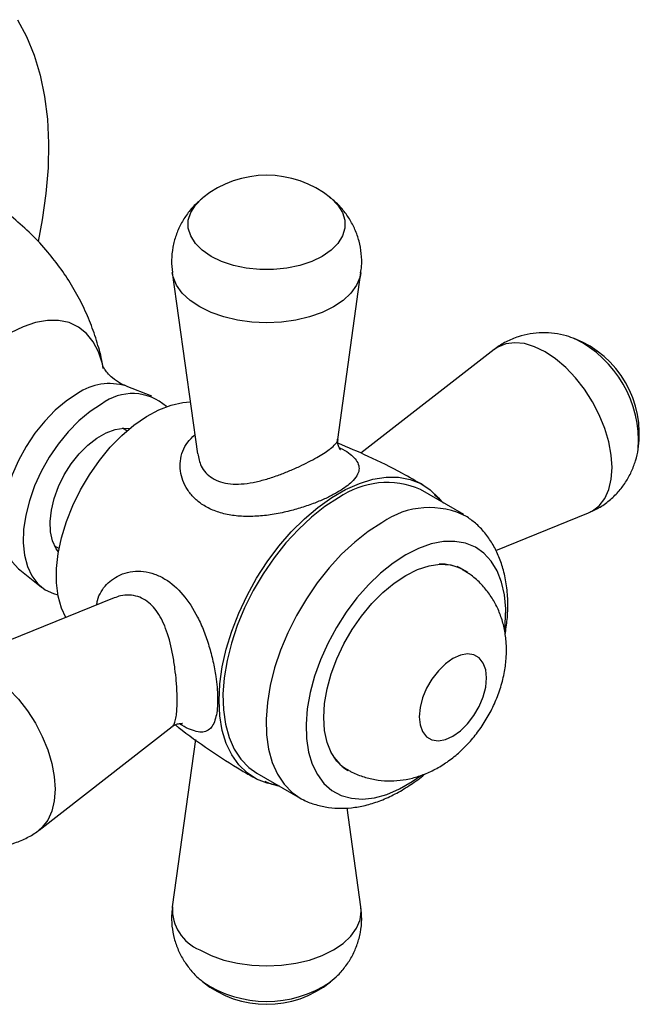
# Model space of a CAD drawing. Units: millimetres. Extents: x 5 to 745, y 5 to 745.
# Drawn here: x 152 to 198, y 567 to 640 of the extents above; entities that cross this region are included whole.
import ezdxf

# ---------------------------------------------------------------- set-up
doc = ezdxf.new("R2010")
doc.units = ezdxf.units.MM

msp = doc.modelspace()

# ---------------------------------------------------------------- linework, layer by layer
at = {"color": 7, "linetype": 'Continuous', "lineweight": 25}
for p, q in [((174.721, 626.483), (174.773, 626.442)), ((163.122, 620.936), (164.967, 607.588)), ((175.312, 608.642), (177.011, 620.936)), ((186.824, 615.269), (177.008, 607.637)), ((161.619, 611.83), (159.714, 612.584)), ((159.783, 609.286), (159.453, 609.477)), ((184.577, 603.114), (181.395, 604.951)), ((186.944, 600.466), (193.768, 603.24)), ((154.453, 600.817), (154.784, 600.626)), ((151.893, 599.036), (153.499, 597.764)), ((184.499, 599.06), (184.108, 599.285)), ((184.188, 599.256), (184.228, 599.223)), ((158.851, 596.989), (146.366, 591.913)), ((153.31, 579.884), (163.104, 587.5)), ((164.826, 586.543), (163.122, 574.217)), ((175.608, 584.563), (175.999, 584.337)), ((175.754, 584.479), (175.674, 584.508)), ((169.346, 584.079), (172.527, 582.242)), ((177.011, 574.217), (176.002, 581.516))]:
    msp.add_line(p, q, dxfattribs=at)
at = {"color": 8, "linetype": 'Continuous', "lineweight": 25}
msp.add_line((182.401, 604.602), (183.101, 603.966), dxfattribs=at)
at = {"color": 7, "linetype": 'Continuous', "lineweight": 25, "flags": 128}
for points in [[(151.727, 639.56), (152.396, 638.316), (152.954, 636.952), (153.396, 635.476), (153.722, 633.899), (153.928, 632.229), (154.013, 630.476), (153.977, 628.651), (153.82, 626.765), (153.543, 624.829), (153.232, 623.233)], [(155.271, 595.534), (154.961, 596.218), (154.719, 597.099), (154.596, 598.077), (154.596, 599.135), (154.719, 600.254), (154.961, 601.414), (155.318, 602.595), (155.785, 603.775), (156.353, 604.933), (157.012, 606.049), (157.749, 607.102), (158.553, 608.074), (159.408, 608.948), (160.299, 609.708), (161.211, 610.34), (162.127, 610.834), (163.03, 611.179), (163.905, 611.371), (164.439, 611.411)], [(157.904, 611.252), (157.065, 610.697), (156.244, 610.012), (155.458, 609.211), (154.725, 608.312), (154.059, 607.334), (153.475, 606.297), (152.985, 605.225), (152.601, 604.138), (152.329, 603.062), (152.176, 602.019), (152.145, 601.03), (152.237, 600.117), (152.45, 599.3), (152.779, 598.596), (153.218, 598.02), (153.756, 597.584), (154.382, 597.297), (154.696, 597.217)], [(154.739, 600.378), (154.573, 600.604), (154.307, 601.171), (154.156, 601.847), (154.125, 602.612), (154.216, 603.441), (154.426, 604.306), (154.747, 605.182), (155.17, 606.038), (155.681, 606.848), (156.263, 607.586), (156.898, 608.228), (157.565, 608.753), (158.244, 609.144), (158.911, 609.39), (159.546, 609.481), (159.975, 609.449)], [(170.911, 583.175), (170.113, 583.326), (169.329, 583.633), (168.626, 584.087), (168.015, 584.683), (167.503, 585.411), (167.097, 586.262), (166.804, 587.225), (166.626, 588.287), (166.567, 589.433), (166.626, 590.647), (166.804, 591.914), (167.097, 593.216), (167.503, 594.536), (168.015, 595.855), (168.626, 597.156), (169.329, 598.422), (170.113, 599.634), (170.968, 600.778), (171.883, 601.837), (172.845, 602.796), (173.841, 603.644), (174.858, 604.368), (175.882, 604.959), (176.899, 605.409), (177.895, 605.711), (178.857, 605.862), (179.772, 605.86), (180.627, 605.704), (181.411, 605.397), (182.114, 604.943), (182.725, 604.347), (182.96, 604.047)], [(175.37, 604.354), (174.362, 603.703), (173.369, 602.924), (172.403, 602.026), (171.479, 601.023), (170.61, 599.928), (169.808, 598.757), (169.083, 597.527), (168.447, 596.255), (167.908, 594.958), (167.474, 593.655), (167.151, 592.364), (166.943, 591.103), (166.853, 589.89), (166.883, 588.742), (167.032, 587.675), (167.298, 586.704), (167.678, 585.843), (168.165, 585.103), (168.754, 584.496), (169.346, 584.079)], [(178.552, 602.517), (177.544, 601.867), (176.551, 601.087), (175.585, 600.189), (174.661, 599.186), (173.792, 598.091), (172.99, 596.92), (172.265, 595.69), (171.629, 594.418), (171.09, 593.121), (170.656, 591.818), (170.333, 590.527), (170.125, 589.266), (170.035, 588.053), (170.065, 586.905), (170.214, 585.838), (170.48, 584.867), (170.86, 584.006), (171.347, 583.266), (171.936, 582.659), (172.617, 582.192), (172.772, 582.112)], [(187.595, 594.617), (187.64, 595.068), (187.67, 596.173), (187.579, 597.204), (187.37, 598.144), (187.044, 598.977), (186.608, 599.69), (186.069, 600.271), (185.436, 600.711), (184.718, 601.002), (183.928, 601.14), (183.079, 601.122), (182.185, 600.949), (181.26, 600.623), (180.32, 600.15)], [(180.32, 600.15), (179.379, 599.537), (178.454, 598.795), (177.56, 597.936), (176.711, 596.974), (175.921, 595.924), (175.204, 594.804), (174.57, 593.633), (174.031, 592.429), (173.595, 591.213), (173.27, 590.004), (173.06, 588.822), (172.97, 587.687), (173, 586.616), (173.15, 585.629), (173.418, 584.741), (173.8, 583.966), (174.288, 583.317), (174.876, 582.806), (175.553, 582.439), (176.308, 582.225), (177.129, 582.165), (178.002, 582.26), (178.914, 582.511), (179.849, 582.911), (180.791, 583.455), (181.417, 583.894)], [(176.045, 584.253), (175.751, 584.448), (175.234, 584.947), (174.82, 585.583), (174.519, 586.342), (174.336, 587.209), (174.274, 588.167), (174.336, 589.196), (174.519, 590.276), (174.82, 591.383), (175.234, 592.496), (175.751, 593.592), (176.361, 594.648), (177.051, 595.644), (177.808, 596.558), (178.616, 597.373), (179.459, 598.071), (180.32, 598.639), (181.18, 599.065), (182.023, 599.339), (182.831, 599.458), (183.588, 599.418), (184.279, 599.219), (184.886, 598.869)], [(183.785, 592.515), (183.234, 592.126), (182.711, 591.612), (182.242, 591.001), (181.85, 590.322), (181.555, 589.61), (181.372, 588.9), (181.31, 588.229), (181.372, 587.629), (181.555, 587.13), (181.85, 586.758), (182.242, 586.532), (182.711, 586.463), (183.234, 586.553), (183.785, 586.799), (184.335, 587.189), (184.858, 587.702), (185.328, 588.314), (185.72, 588.993), (186.014, 589.705), (186.197, 590.414), (186.259, 591.086), (186.197, 591.686), (186.014, 592.185), (185.72, 592.556), (185.328, 592.783), (184.858, 592.852), (184.335, 592.762), (183.785, 592.515)]]:
    msp.add_lwpolyline(points, dxfattribs=at)
at = {"color": 8, "linetype": 'Continuous', "lineweight": 25, "flags": 128}
for points in [[(174.773, 626.442), (174.809, 626.413), (175.313, 625.909), (175.659, 625.361), (175.834, 624.788), (175.834, 624.205), (175.659, 623.631), (175.313, 623.084), (174.809, 622.579), (174.16, 622.133), (173.387, 621.759), (172.513, 621.467), (171.565, 621.268), (170.571, 621.167), (169.562, 621.167), (168.568, 621.268), (167.62, 621.467), (166.746, 621.759), (165.973, 622.133), (165.325, 622.579), (164.82, 623.084), (164.475, 623.631), (164.3, 624.205), (164.3, 624.788), (164.475, 625.361), (164.82, 625.909), (165.325, 626.413), (165.36, 626.442)], [(177.011, 620.931), (176.948, 620.627), (176.692, 620.013), (176.274, 619.43), (175.703, 618.892), (174.993, 618.412), (174.162, 618.002), (173.23, 617.673), (172.22, 617.431), (171.157, 617.284), (170.067, 617.234), (168.977, 617.284), (167.914, 617.431), (166.904, 617.673), (165.972, 618.002), (165.141, 618.412), (164.431, 618.892), (163.859, 619.43), (163.441, 620.013), (163.186, 620.627), (163.122, 620.933)], [(158.042, 613.873), (157.97, 614.227), (157.695, 615.093), (157.304, 615.84), (156.804, 616.455), (156.205, 616.928), (155.516, 617.249), (154.75, 617.414), (153.922, 617.419), (153.045, 617.265), (152.135, 616.953), (151.208, 616.49)], [(193.768, 603.24), (194.056, 603.381), (194.558, 603.77), (194.962, 604.298), (195.258, 604.952), (195.438, 605.716), (195.499, 606.571), (195.438, 607.495), (195.258, 608.468), (194.962, 609.463), (194.558, 610.457), (194.056, 611.426), (193.468, 612.345), (192.809, 613.192), (192.095, 613.946), (191.343, 614.588), (190.573, 615.103), (189.802, 615.478), (189.051, 615.703), (188.336, 615.774), (187.677, 615.688), (187.089, 615.448), (186.824, 615.269)], [(156.137, 612.028), (155.309, 611.479), (154.501, 610.799), (153.728, 610.003), (153.01, 609.109), (152.361, 608.137), (151.797, 607.109), (151.33, 606.048), (150.97, 604.977), (150.725, 603.92), (150.601, 602.902), (150.601, 601.944), (150.725, 601.068), (150.97, 600.293), (151.33, 599.638), (151.797, 599.116), (151.893, 599.037)], [(149.561, 591.427), (150.331, 590.912), (151.083, 590.27), (151.797, 589.516), (152.456, 588.669), (153.044, 587.75), (153.546, 586.782), (153.95, 585.787), (154.246, 584.792), (154.426, 583.82), (154.487, 582.895), (154.426, 582.04), (154.246, 581.276), (153.95, 580.622), (153.546, 580.094), (153.318, 579.89)], [(165.141, 571.053), (165.972, 570.643), (166.904, 570.313), (167.914, 570.072), (168.977, 569.925), (170.067, 569.875), (171.157, 569.925), (172.22, 570.072), (173.23, 570.313), (174.162, 570.643), (174.993, 571.053), (175.703, 571.533), (176.274, 572.071), (176.692, 572.654), (176.948, 573.268), (177.033, 573.897), (177.011, 574.217)]]:
    msp.add_lwpolyline(points, dxfattribs=at)
at = {"color": 7, "linetype": 'Continuous', "lineweight": 25}
for centre, radius, start, end in [((170.067, 620.603), 7.5, 51.13258, 128.86742), ((190.007, 609.088), 7.5, 351.13567, 68.85895), ((160.185, 608.264), 3.76, 48.19941, 127.3523), ((178.913, 599.29), 6.181, 66.3336, 124.97685), ((182.05, 597.571), 6.058, 62.59082, 125.2634), ((170.067, 574.55), 7.5, 231.13258, 308.86742)]:
    msp.add_arc(centre, radius, start, end, dxfattribs=at)
at = {"color": 8, "linetype": 'Continuous', "lineweight": 25}
for centre, radius, start, end in [((189.043, 608.533), 8.398, 356.10064, 63.72262), ((158.509, 608.554), 4.207, 73.36047, 124.32956), ((182.97, 596.348), 3.113, 60.54537, 93.80021), ((177.585, 587.018), 3.114, 206.20929, 239.3189), ((166.432, 574.102), 3.312, 178.02189, 247.05216), ((170.067, 575.646), 8.383, 235.93249, 304.04588)]:
    msp.add_arc(centre, radius, start, end, dxfattribs=at)
at = {"color": 7, "linetype": 'Continuous', "lineweight": 25}
for points, knots in [([(176.989, 620.926), (177.015, 621.079), (177.094, 621.546), (177.057, 622.335), (176.895, 623.251), (176.593, 624.11), (176.178, 624.899), (175.654, 625.606), (175.153, 626.143), (174.802, 626.406), (174.684, 626.494)], [0, 0, 0, 0, 0.07325, 0.224094, 0.370412, 0.513095, 0.653157, 0.791676, 0.929891, 1, 1, 1, 1]), ([(158.005, 614.06), (158.002, 614.081), (157.926, 614.592), (157.656, 615.59), (157.185, 617.042), (156.565, 618.47), (155.822, 619.861), (154.953, 621.198), (153.933, 622.512), (152.762, 623.779), (151.433, 624.952), (150.479, 625.706), (149.95, 626.029), (149.921, 626.047)], [0, 0, 0, 0, 0.004395, 0.106409, 0.210187, 0.315385, 0.421713, 0.528928, 0.636832, 0.756592, 0.875512, 0.993189, 1, 1, 1, 1]), ([(165.424, 626.484), (165.217, 626.313), (164.777, 625.948), (164.215, 625.276), (163.733, 624.512), (163.373, 623.686), (163.138, 622.791), (163.035, 621.862), (163.096, 621.234), (163.126, 620.931)], [0, 0, 0, 0, 0.128505, 0.2728957, 0.4159601, 0.5582871, 0.700261, 0.8553233, 1, 1, 1, 1]), ([(192.783, 616.041), (192.573, 616.124), (192.082, 616.317), (191.265, 616.475), (190.363, 616.532), (189.466, 616.449), (188.563, 616.23), (187.698, 615.851), (187.103, 615.511), (186.842, 615.278), (186.818, 615.256)], [0, 0, 0, 0, 0.107067, 0.251434, 0.394365, 0.536486, 0.678206, 0.833676, 0.984391, 1, 1, 1, 1]), ([(159.714, 612.597), (159.576, 612.652), (159.223, 612.795), (158.731, 613.146), (158.341, 613.534), (158.119, 613.837), (158.008, 614.045), (157.999, 614.07), (157.995, 614.083)], [0, 0, 0, 0, 0.142724, 0.365497, 0.550645, 0.713146, 0.859699, 1, 1, 1, 1]), ([(175.499, 607.88), (175.491, 607.887), (175.475, 607.904), (175.363, 608.094), (175.287, 608.389), (175.314, 608.568), (175.326, 608.642)], [0, 0, 0, 0, 0.219113, 0.483027, 0.785424, 1, 1, 1, 1]), ([(181.586, 605.282), (181.079, 605.575), (179.764, 606.337), (177.671, 607.376), (176.064, 608.055), (175.315, 608.371)], [0, 0, 0, 0, 0.250631, 0.650897, 1, 1, 1, 1]), ([(193.756, 603.245), (194.013, 603.358), (194.559, 603.597), (195.297, 604.125), (195.963, 604.762), (196.508, 605.48), (196.939, 606.256), (197.237, 607.08), (197.395, 607.661), (197.421, 607.965), (197.422, 607.978)], [0, 0, 0, 0, 0.133975, 0.28433, 0.430468, 0.573338, 0.71398, 0.853535, 0.993341, 1, 1, 1, 1]), ([(187.627, 594.263), (187.685, 594.639), (187.809, 595.442), (187.846, 596.646), (187.76, 597.866), (187.537, 598.989), (187.198, 599.999), (186.764, 600.885), (186.211, 601.698), (185.576, 602.401), (185.07, 602.77), (184.838, 602.939)], [0, 0, 0, 0, 0.10841, 0.231899, 0.356244, 0.480143, 0.589201, 0.694653, 0.79689, 0.906969, 1, 1, 1, 1]), ([(176, 584.356), (176.081, 584.303), (176.431, 584.077), (177.12, 583.813), (178.034, 583.574), (178.965, 583.484), (179.895, 583.525), (180.816, 583.694), (181.723, 583.989), (182.613, 584.41), (183.479, 584.958), (184.309, 585.631), (185.085, 586.42), (185.789, 587.309), (186.404, 588.279), (186.92, 589.316), (187.325, 590.413), (187.597, 591.521), (187.73, 592.611), (187.729, 593.651), (187.6, 594.648), (187.346, 595.59), (186.974, 596.467), (186.49, 597.27), (185.878, 598.009), (185.214, 598.618), (184.709, 598.918), (184.496, 599.044)], [0, 0, 0, 0, 0.011842, 0.051259, 0.089891, 0.128072, 0.166173, 0.204602, 0.243805, 0.284224, 0.326184, 0.369693, 0.414348, 0.459446, 0.504756, 0.550457, 0.596857, 0.64434, 0.688142, 0.730964, 0.772398, 0.812516, 0.85161, 0.889988, 0.927906, 0.969638, 1, 1, 1, 1]), ([(163.111, 587.496), (163.134, 587.516), (163.235, 587.607), (163.511, 587.713), (163.761, 587.739), (163.875, 587.718), (163.856, 587.723), (163.853, 587.724)], [0, 0, 0, 0, 0.092611, 0.420516, 0.702939, 0.941804, 1, 1, 1, 1]), ([(163.349, 587.628), (163.42, 587.57), (164.221, 586.919), (165.849, 585.793), (167.715, 584.553), (168.846, 583.921), (169.155, 583.748)], [0, 0, 0, 0, 0.0397347, 0.444559, 0.8484009, 1, 1, 1, 1]), ([(172.764, 582.12), (172.778, 582.112), (173.065, 581.943), (173.691, 581.739), (174.62, 581.524), (175.589, 581.464), (176.582, 581.536), (177.597, 581.748), (178.627, 582.1), (179.665, 582.589), (180.688, 583.227), (181.369, 583.706), (181.692, 583.998), (181.696, 584.001)], [0, 0, 0, 0, 0.005139, 0.108016, 0.210549, 0.31415, 0.420102, 0.529399, 0.6425, 0.75911, 0.878236, 0.998614, 1, 1, 1, 1]), ([(147.355, 579.11), (147.562, 579.028), (148.052, 578.836), (148.868, 578.678), (149.771, 578.621), (150.668, 578.704), (151.57, 578.923), (152.435, 579.301), (153.033, 579.644), (153.296, 579.88), (153.324, 579.905)], [0, 0, 0, 0, 0.106327, 0.250543, 0.393323, 0.535295, 0.676865, 0.832171, 0.982728, 1, 1, 1, 1]), ([(163.145, 574.229), (163.119, 574.076), (163.039, 573.608), (163.077, 572.818), (163.238, 571.902), (163.54, 571.043), (163.956, 570.254), (164.479, 569.547), (164.961, 569.028), (165.291, 568.78), (165.388, 568.707)], [0, 0, 0, 0, 0.074485, 0.227169, 0.375273, 0.519697, 0.661468, 0.801677, 0.941579, 1, 1, 1, 1]), ([(174.746, 568.701), (174.94, 568.862), (175.368, 569.217), (175.919, 569.877), (176.401, 570.641), (176.76, 571.467), (176.996, 572.362), (177.099, 573.291), (177.037, 573.92), (177.008, 574.223)], [0, 0, 0, 0, 0.121637, 0.267132, 0.41129, 0.554705, 0.697765, 0.854013, 1, 1, 1, 1])]:
    msp.add_open_spline(points, degree=3, knots=knots, dxfattribs=at)
at = {"color": 8, "linetype": 'Continuous', "lineweight": 25}
for points, knots in [([(175.4, 608.051), (175.489, 608.009), (176.073, 607.733), (176.524, 607.328), (176.852, 606.82), (176.899, 606.411), (176.741, 605.977), (176.317, 605.454), (175.716, 605.007), (175.019, 604.602), (174.433, 604.306), (173.587, 603.946), (172.644, 603.617), (171.587, 603.323), (170.474, 603.101), (169.324, 602.973), (168.209, 602.968), (167.152, 603.098), (166.187, 603.38), (165.367, 603.797), (164.706, 604.331), (164.212, 604.938), (163.875, 605.611), (163.696, 606.324), (163.687, 607.062), (163.861, 607.783), (164.209, 608.449), (164.588, 608.812), (164.774, 608.99)], [0, 0, 0, 0, 0.013576, 0.0898979, 0.1302283, 0.170531, 0.2100307, 0.2494744, 0.3065288, 0.3190951, 0.350697, 0.3823159, 0.4177685, 0.453258, 0.4940825, 0.5349377, 0.5771868, 0.6194378, 0.6620582, 0.7046699, 0.7433126, 0.7819533, 0.818672, 0.8553825, 0.8924813, 0.9295497, 0.9654365, 1, 1, 1, 1]), ([(165.01, 607.597), (165.067, 607.283), (165.196, 606.565), (165.877, 605.869), (166.668, 605.497), (167.395, 605.354), (168.203, 605.351), (169.061, 605.47), (169.961, 605.69), (170.839, 605.977), (171.69, 606.308), (172.692, 606.75), (173.796, 607.317), (174.479, 607.751), (174.892, 608.065), (175.132, 608.298), (175.324, 608.517), (175.28, 608.62), (175.269, 608.645)], [0, 0, 0, 0, 0.081451, 0.186402, 0.243588, 0.303034, 0.362433, 0.423586, 0.483606, 0.545259, 0.598711, 0.653741, 0.751054, 0.844321, 0.858625, 0.917812, 0.979341, 1, 1, 1, 1]), ([(159.358, 598.711), (159.39, 598.723), (159.664, 598.83), (160.209, 598.952), (161.009, 598.949), (161.81, 598.759), (162.82, 598.282), (163.949, 597.293), (164.858, 595.883), (165.453, 594.549), (165.833, 593.452), (166.129, 592.318), (166.371, 591.019), (166.457, 590.023), (166.459, 589.212), (166.423, 588.66), (166.311, 588.065), (166.125, 587.6), (165.851, 587.26), (165.487, 587.088), (165.023, 587.085), (164.466, 587.264), (164.004, 587.483), (163.706, 587.679), (163.65, 587.716)], [0, 0, 0, 0, 0.006099, 0.052043, 0.097997, 0.144603, 0.191213, 0.279608, 0.368918, 0.416111, 0.463272, 0.509494, 0.555649, 0.622413, 0.637118, 0.674097, 0.711097, 0.752582, 0.794111, 0.841883, 0.88969, 0.939129, 0.98857, 1, 1, 1, 1]), ([(157.556, 596.463), (157.571, 596.573), (157.618, 596.932), (157.867, 597.448), (158.388, 598.192), (158.97, 598.503), (159.358, 598.711)], [0, 0, 0, 0, 0.099211, 0.324015, 0.548995, 1, 1, 1, 1]), ([(163.092, 587.516), (163.122, 587.533), (163.213, 587.585), (163.316, 587.82), (163.436, 588.313), (163.496, 589.218), (163.462, 590.218), (163.396, 591.074), (163.321, 591.789), (163.124, 593.064), (162.759, 594.537), (162.098, 595.949), (161.323, 596.75), (160.58, 597.103), (159.956, 597.212), (159.361, 597.176), (159.005, 597.031), (158.858, 596.972)], [0, 0, 0, 0, 0.026439, 0.079915, 0.134969, 0.232324, 0.325631, 0.339942, 0.399155, 0.460711, 0.580315, 0.689293, 0.792948, 0.846155, 0.901307, 0.959259, 1, 1, 1, 1]), ([(171.019, 583.113), (170.939, 583.125), (170.586, 583.176), (170.235, 583.332), (169.964, 583.453)], [0, 0, 0, 0, 0.225904, 1, 1, 1, 1])]:
    msp.add_open_spline(points, degree=3, knots=knots, dxfattribs=at)

doc.saveas('drawing.dxf')
